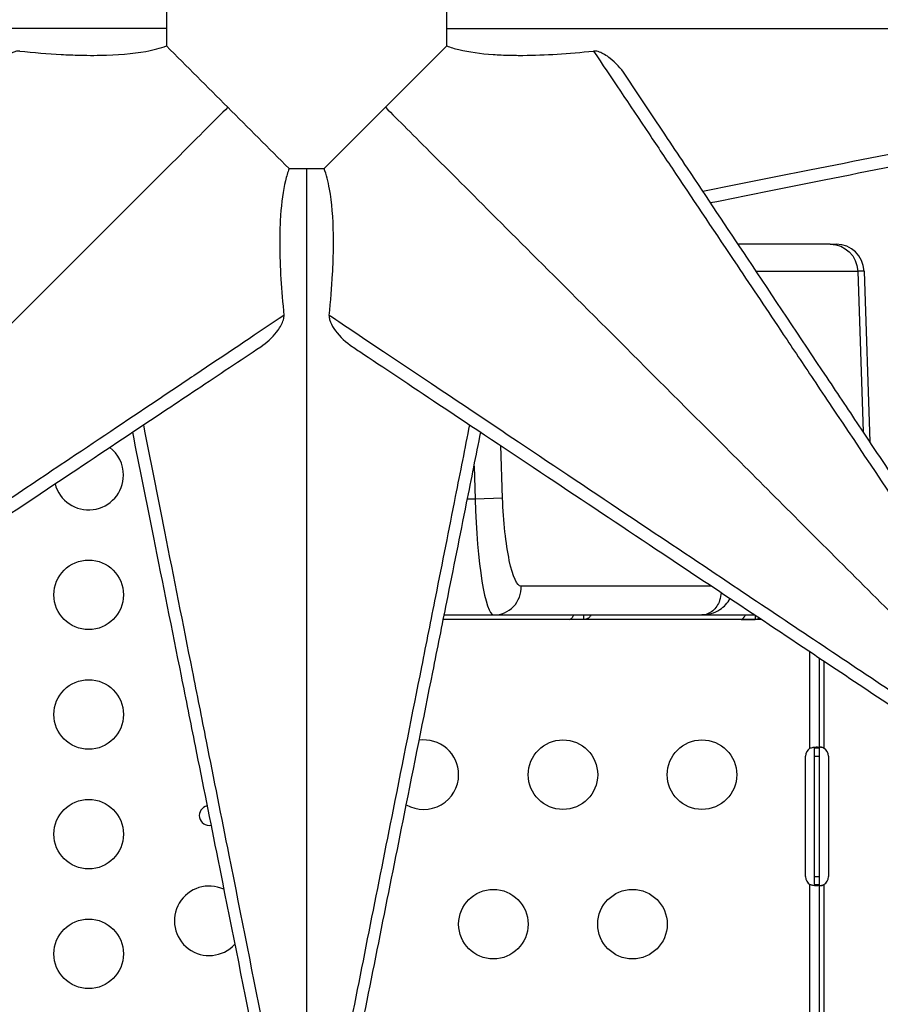
# Model space of a CAD drawing. Units: millimetres. Extents: x 48011 to 60251, y 7399 to 18164.
# Drawn here: x 55390 to 55761, y 13052 to 13477 of the extents above; entities that cross this region are included whole.
import ezdxf

# ---------------------------------------------------------------- set-up
doc = ezdxf.new("R2010")
doc.units = ezdxf.units.MM
doc.header["$MEASUREMENT"] = 0
doc.styles.get("Standard").update_dxf_attribs({"font": 'arial.ttf'})
doc.dimstyles.new('ISO-25', dxfattribs={"dimtxt": 2.5, "dimasz": 2.5, "dimexe": 1.25, "dimexo": 0.625, "dimtad": 1, "dimtxsty": 'Standard', "dimcen": 2.5, "dimadec": 0, "dimazin": 0, "dimtfac": 1, "dimtmove": 0, "dimatfit": 3, "dimfxl": 1, "dimarcsym": 0})

# ---------------------------------------------------------------- blocks, each defined once
blk = doc.blocks.new('*D1')
at = {"color": 0, "lineweight": -2, "transparency": 16777216}
for p, q in [((48588.97, 17637.7), (48588.97, 17758.95)), ((48748.97, 17757.7), (60084.37, 17757.7)), ((60244.37, 17637.7), (60244.37, 17758.95))]:
    blk.add_line(p, q, dxfattribs=at)
at = {"color": 0, "transparency": 16777216}
for points in [[(48748.97, 17784.37), (48748.97, 17731.04), (48588.97, 17757.7)], [(60084.37, 17784.37), (60084.37, 17731.04), (60244.37, 17757.7)]]:
    blk.add_solid(points, dxfattribs=at)
at = {"layer": 'Defpoints', "color": 0, "transparency": 16777216}
for p in [(60244.37, 17757.7), (60244.37, 10847.61), (48588.97, 10507.7)]:
    blk.add_point(p, dxfattribs=at)
at = {"color": 0, "lineweight": 18, "transparency": 16777216, "insert": (54416.67, 17980.66), "char_height": 280, "attachment_point": 5}
blk.add_mtext('1165', dxfattribs=at)
blk = doc.blocks.new('*D2')
at = {"color": 0, "lineweight": -2, "transparency": 16777216}
for p, q in [((48537.33, 17588.85), (48416.08, 17588.85)), ((48417.33, 17428.85), (48417.33, 7565.55)), ((48537.33, 7405.55), (48416.08, 7405.55))]:
    blk.add_line(p, q, dxfattribs=at)
at = {"color": 0, "transparency": 16777216}
for points in [[(48390.66, 17428.85), (48444, 17428.85), (48417.33, 17588.85)], [(48390.66, 7565.55), (48444, 7565.55), (48417.33, 7405.55)]]:
    blk.add_solid(points, dxfattribs=at)
at = {"layer": 'Defpoints', "color": 0, "transparency": 16777216}
for p in [(55920.7, 17588.85), (48417.33, 7405.55), (52749.38, 7405.55)]:
    blk.add_point(p, dxfattribs=at)
at = {"color": 0, "lineweight": 18, "transparency": 16777216, "insert": (48194.37, 12497.2), "char_height": 280, "attachment_point": 5, "rotation": 90}
blk.add_mtext('1010', dxfattribs=at)

msp = doc.modelspace()

# ---------------------------------------------------------------- linework, layer by layer
for p, q in [((55739.782, 13380.323), (55700.007, 13380.323)), ((55739.782, 13380.323), (55742.34, 13380.323)), ((55707.728, 13368.742), (55751.592, 13368.742)), ((55754.333, 13368.742), (55751.592, 13368.742)), ((55751.592, 13368.742), (55753.978, 13299.367)), ((55754.333, 13368.742), (55756.909, 13294.971)), ((55598.355, 13270.742), (55597.551, 13293.425)), ((55586.041, 13284.545), (55586.545, 13270.323)), ((55586.545, 13270.323), (55583.196, 13270.323)), ((55598.355, 13270.742), (55586.545, 13270.323)), ((55688.576, 13232.742), (55606.403, 13232.742)), ((55627.279, 13218.389), (55572.809, 13218.389)), ((55573.196, 13220.323), (55594.593, 13220.323)), ((55594.593, 13220.323), (55684.299, 13220.323)), ((55633.301, 13218.389), (55627.279, 13218.389)), ((55633.301, 13220.323), (55633.301, 13220.242)), ((55633.301, 13220.242), (55633.301, 13218.389)), ((55701.277, 13218.389), (55633.301, 13218.389)), ((55684.299, 13220.323), (55707.204, 13220.323)), ((55701.277, 13218.389), (55707.299, 13218.389)), ((55707.299, 13218.389), (55701.277, 13218.389)), ((55707.299, 13220.26), (55707.299, 13220.242)), ((55707.299, 13220.242), (55707.299, 13218.389)), ((55710.106, 13218.389), (55707.299, 13218.389)), ((55707.508, 13218.394), (55707.508, 13218.394)), ((55731.02, 13162.805), (55731.02, 13204.446)), ((55735.02, 13201.779), (55735.02, 13162.805)), ((55737.02, 13200.446), (55737.02, 13162.805)), ((55729.102, 13107.389), (55729.102, 13159.389)), ((55733.02, 13159.389), (55733.02, 13162.805)), ((55733.67, 13162.805), (55733.02, 13162.805)), ((55733.02, 13107.389), (55733.02, 13159.389)), ((55733.02, 13159.389), (55735.02, 13159.389)), ((55735.02, 13162.805), (55733.67, 13162.805)), ((55735.02, 13162.805), (55735.02, 13159.389)), ((55735.02, 13159.389), (55735.02, 13107.389)), ((55738.939, 13159.389), (55738.939, 13107.389)), ((55731.02, 13042.9), (55731.02, 13103.973)), ((55733.02, 13103.973), (55733.02, 13107.389)), ((55733.02, 13107.389), (55735.02, 13107.389)), ((55733.02, 13103.973), (55733.67, 13103.973)), ((55733.67, 13103.973), (55735.02, 13103.973)), ((55735.02, 13107.389), (55735.02, 13103.973)), ((55735.02, 13103.973), (55735.02, 13042.698)), ((55737.02, 13103.973), (55737.02, 13042.698))]:
    msp.add_line(p, q)
for centre in [(55419.761, 13229.015), (55419.761, 13177.371), (55624.407, 13151.389), (55684.407, 13151.389), (55419.761, 13125.727), (55594.407, 13086.889), (55654.407, 13086.889), (55419.761, 13074.083)]:
    msp.add_circle(centre, 15)
for centre, radius, start, end in [((55742.34, 13368.323), 12, 2, 90), ((55419.761, 13280.659), 15, 0, 52.83867), ((55419.761, 13280.659), 15, 194.54147, 0), ((55564.407, 13151.389), 15, 0, 97.75775), ((55733.102, 13159.389), 4, 121.35415, 180), ((55734.939, 13159.389), 4, 0, 58.64585), ((55564.407, 13151.389), 15, 239.62239, 0), ((55471.761, 13133.748), 4.25, 101.9829, 280.63697), ((55733.102, 13107.389), 4, 180, 238.64585), ((55734.939, 13107.389), 4, 301.35415, 360), ((55471.761, 13088.329), 15, 65.11778, 317.50208)]:
    msp.add_arc(centre, radius, start, end)
at = {"extrusion": (0, 0, -1)}
for centre, major_axis, ratio, start_param, end_param in [((55739.782, 13368.323), (0, 12), 0.9848078, 0, 1.5358897), ((55605.056, 13270.742), (-1.391, 37.999), 0.1760985, -3.1351483, -1.5643519)]:
    msp.add_ellipse(centre, major_axis=major_axis, ratio=ratio, start_param=start_param, end_param=end_param, dxfattribs=at)
for centre, major_axis, ratio, start_param, end_param in [((55593.245, 13270.323), (1.372, -50), 0.1339095, -1.574471, -0.0036747), ((55594.593, 13232.323), (0, -12), 0.9848078, 0, 1.6057029)]:
    msp.add_ellipse(centre, major_axis=major_axis, ratio=ratio, start_param=start_param, end_param=end_param)
at = {"lineweight": 18}
msp.add_open_spline([(48588.967, 10507.697), (48585.581, 10620.07), (48593.776, 10833.756), (48568.299, 11548.869), (48955.611, 12943.579), (50781.249, 12462.69), (52370.758, 13124.364), (52787.741, 15208.007), (54406.088, 16126.571), (55716.137, 17979.805), (56951.257, 17236.002), (57441.876, 16676.203), (57983.03, 16142.046), (58599.622, 14946.857), (57586.041, 13262.733), (58764.33, 13195.64), (59902.464, 12538.793), (60263.3, 11432.468), (60243.095, 10682.901), (60090.439, 9659.791), (59636.679, 8829.187), (57957.314, 7936.074), (56586.745, 8248.477), (55146.066, 8684.907), (54228.733, 7739.953), (53480.956, 7376.52), (52860.849, 7412.137), (52260.422, 7384.799), (51198.701, 7624.772), (51319.56, 8919.935), (50239.11, 9074.117), (48953.465, 8718.753), (48604.877, 9979.534), (48588.967, 10507.697)], degree=3, knots=[0, 0, 0, 0, 325.6831522, 652.5869793, 2182.9932968, 3599.8063801, 5493.3081383, 6641.3584354, 9541.7469084, 10958.5599916, 12489.2937211, 12862.9220687, 13239.2937211, 14770.0274505, 16520.373147, 17605.8037395, 19022.6168228, 20553.3505522, 20999.400923, 21444.492347, 22975.2260765, 25563.0535968, 26661.9160407, 28588.6540096, 29424.910707, 30572.9610041, 30922.0298741, 31268.527755, 32416.5780521, 33564.6283492, 34003.1725901, 35419.9856734, 36950.7194029, 36950.7194029, 36950.7194029, 36950.7194029], dxfattribs=at)
for points, knots in [([(56063.89, 13473.414), (56055.717, 13475.049), (56047.545, 13476.683), (56010.382, 13484.116), (55981.378, 13489.916), (55919.457, 13502.301), (55886.561, 13508.88), (55833.511, 13519.49), (55813.224, 13523.547), (55783.106, 13529.571), (55773.13, 13531.566), (55747.752, 13536.642), (55732.411, 13539.71), (55707.445, 13544.703), (55697.67, 13546.658), (55688.058, 13548.581)], [-24.9980885, -24.9980885, -24.9980885, -24.9980885, 0, 0, 88.7220802, 88.7220802, 190.1187433, 190.1187433, 253.4916578, 253.4916578, 285.178115, 285.178115, 334.3551208, 334.3551208, 366.588235, 366.588235, 366.588235, 366.588235]), ([(55684.81, 13543.709), (55694.579, 13541.777), (55704.502, 13539.811), (55729.745, 13534.807), (55745.205, 13531.739), (55770.76, 13526.663), (55780.802, 13524.668), (55811.107, 13518.644), (55831.506, 13514.587), (55884.829, 13503.977), (55917.874, 13497.398), (55980.06, 13485.014), (56009.182, 13479.213), (56038.293, 13473.414)], [-366.7652812, -366.7652812, -366.7652812, -366.7652812, -334.3551208, -334.3551208, -285.178115, -285.178115, -253.4916578, -253.4916578, -190.1187433, -190.1187433, -88.7220802, -88.7220802, 0, 0, 0, 0]), ([(55453.312, 13473.414), (55447.754, 13473.414), (55439.986, 13473.414), (55430.112, 13473.414), (55420.337, 13473.414), (55408.499, 13473.414), (55394.754, 13473.414), (55380.754, 13473.414), (55364.776, 13473.414), (55347.037, 13473.414), (55328.869, 13473.414), (55308.855, 13473.414), (55287.282, 13473.414), (55264.608, 13473.414), (55240.213, 13473.414), (55214.483, 13473.414), (55187.872, 13473.414), (55159.835, 13473.414), (55130.845, 13473.414), (55100.293, 13473.414), (55068.685, 13473.414), (55036.615, 13473.414), (55020.929, 13473.414), (55005.133, 13473.414), (54989.298, 13473.414)], [0.2042066, 0.2042066, 0.2042066, 0.2042066, 0.3686281, 0.3686281, 0.3686281, 0.531384, 0.531384, 0.531384, 0.6971524, 0.6971524, 0.6971524, 0.8669403, 0.8669403, 0.8669403, 1.04539, 1.04539, 1.04539, 1.2299462, 1.2299462, 1.2299462, 1.4244446, 1.4244446, 1.4244446, 1.5195787, 1.5195787, 1.5195787, 1.5195787]), ([(55574.279, 13473.414), (55579.837, 13473.414), (55587.605, 13473.414), (55597.479, 13473.414), (55607.254, 13473.414), (55619.092, 13473.414), (55632.837, 13473.414), (55646.837, 13473.414), (55662.815, 13473.414), (55680.554, 13473.414), (55698.722, 13473.414), (55718.736, 13473.414), (55740.309, 13473.414), (55762.983, 13473.414), (55787.378, 13473.414), (55813.108, 13473.414), (55839.719, 13473.414), (55867.756, 13473.414), (55896.746, 13473.414), (55927.298, 13473.414), (55958.906, 13473.414), (55990.975, 13473.414), (56006.662, 13473.414), (56022.458, 13473.414), (56038.293, 13473.414)], [0.2042066, 0.2042066, 0.2042066, 0.2042066, 0.3686281, 0.3686281, 0.3686281, 0.531384, 0.531384, 0.531384, 0.6971524, 0.6971524, 0.6971524, 0.8669403, 0.8669403, 0.8669403, 1.04539, 1.04539, 1.04539, 1.2299462, 1.2299462, 1.2299462, 1.4244446, 1.4244446, 1.4244446, 1.5195787, 1.5195787, 1.5195787, 1.5195787]), ([(56038.293, 13473.414), (56008.767, 13467.533), (55979.232, 13461.649), (55923.276, 13450.506), (55896.833, 13445.241), (55854.05, 13436.727), (55837.653, 13433.464), (55811.165, 13428.196), (55801.016, 13426.178), (55770.715, 13420.155), (55750.652, 13416.17), (55715.251, 13409.147), (55699.848, 13406.094), (55684.81, 13403.119)], [-506.9695018, -506.9695018, -506.9695018, -506.9695018, -416.9824153, -416.9824153, -335.867295, -335.867295, -285.1703448, -285.1703448, -253.4847509, -253.4847509, -190.1135632, -190.1135632, -140.2010384, -140.2010384, -140.2010384, -140.2010384]), ([(55389.995, 13463.657), (55396.112, 13463.008), (55402.106, 13462.513), (55410.569, 13462.052), (55413.221, 13461.945), (55416.893, 13461.852), (55417.956, 13461.833), (55420.98, 13461.798), (55422.918, 13461.801), (55432.016, 13461.95), (55438.716, 13462.472), (55447.754, 13464.118), (55450.733, 13464.89), (55453.312, 13465.859)], [10.7260088, 10.7260088, 10.7260088, 10.7260088, 32.647391, 32.647391, 42.8740188, 42.8740188, 47.0896298, 47.0896298, 54.9724497, 54.9724497, 84.8317875, 84.8317875, 101.9204346, 101.9204346, 101.9204346, 101.9204346]), ([(55574.279, 13465.859), (55575.87, 13465.261), (55577.615, 13464.738), (55583.834, 13463.234), (55588.877, 13462.556), (55596.623, 13462.023), (55598.966, 13461.918), (55602.363, 13461.837), (55603.366, 13461.821), (55605.299, 13461.805), (55606.229, 13461.804), (55616.6, 13461.858), (55626.937, 13462.527), (55637.596, 13463.657)], [2.2308906, 2.2308906, 2.2308906, 2.2308906, 12.7706526, 12.7706526, 37.1497946, 37.1497946, 47.2225712, 47.2225712, 51.3744042, 51.3744042, 55.1532907, 55.1532907, 93.1754043, 93.1754043, 93.1754043, 93.1754043]), ([(55688.058, 13398.247), (55702.883, 13401.213), (55718.094, 13404.255), (55733.511, 13407.338), (55753.155, 13411.267), (55773.081, 13415.252), (55793.157, 13419.267), (55803.195, 13421.275), (55813.286, 13423.293), (55823.416, 13425.319), (55839.626, 13428.561), (55855.939, 13431.824), (55872.313, 13435.099), (55898.512, 13440.338), (55924.836, 13445.603), (55951.25, 13450.886), (55980.553, 13456.747), (56009.969, 13462.63), (56039.376, 13468.511)], [140.3781394, 140.3781394, 140.3781394, 140.3781394, 190.1135632, 190.1135632, 190.1135632, 253.4847509, 253.4847509, 253.4847509, 285.1703448, 285.1703448, 285.1703448, 335.867295, 335.867295, 335.867295, 416.9824153, 416.9824153, 416.9824153, 506.9695018, 506.9695018, 506.9695018, 506.9695018]), ([(55389.995, 13463.657), (55389.876, 13463.669), (55389.756, 13463.675), (55389.619, 13463.676), (55389.602, 13463.676), (55389.563, 13463.676), (55389.543, 13463.675), (55389.467, 13463.673), (55389.411, 13463.671), (55389.118, 13463.653), (55388.879, 13463.62), (55388.103, 13463.467), (55387.555, 13463.287), (55385.893, 13462.603), (55384.638, 13461.873), (55380.754, 13458.992), (55378.266, 13456.346), (55376.449, 13453.621)], [0, 0, 0, 0, 0.5156491, 0.5156491, 0.5922449, 0.5922449, 0.680671, 0.680671, 0.9210953, 0.9210953, 1.9482474, 1.9482474, 4.3091634, 4.3091634, 9.4817268, 9.4817268, 19.8106073, 19.8106073, 19.8106073, 19.8106073]), ([(55651.142, 13453.621), (55649.465, 13456.137), (55647.208, 13458.596), (55643.166, 13461.776), (55641.563, 13462.713), (55639.353, 13463.522), (55638.628, 13463.671), (55637.985, 13463.676), (55637.966, 13463.676), (55637.928, 13463.676), (55637.91, 13463.675), (55637.856, 13463.674), (55637.821, 13463.673), (55637.723, 13463.668), (55637.659, 13463.663), (55637.596, 13463.657)], [0, 0, 0, 0, 5.6034424, 5.6034424, 9.4653105, 9.4653105, 11.6979676, 11.6979676, 11.7662166, 11.7662166, 11.8324495, 11.8324495, 11.9580381, 11.9580381, 12.1851901, 12.1851901, 12.1851901, 12.1851901]), ([(55637.596, 13463.657), (55645.019, 13452.596), (55653.122, 13440.513), (55661.588, 13427.88), (55663.42, 13425.146), (55665.269, 13422.387), (55667.132, 13419.607), (55669.063, 13416.723), (55671.014, 13413.811), (55672.984, 13410.871), (55681.533, 13398.109), (55690.425, 13384.827), (55699.55, 13371.194), (55706.091, 13361.422), (55712.752, 13351.469), (55719.494, 13341.392), (55723.791, 13334.969), (55728.121, 13328.497), (55732.474, 13321.989), (55735.127, 13318.023), (55737.788, 13314.045), (55740.456, 13310.055), (55752.946, 13291.381), (55765.676, 13272.343), (55778.545, 13253.095), (55786.555, 13241.114), (55794.619, 13229.052), (55802.713, 13216.944), (55807.271, 13210.125), (55811.84, 13203.291), (55816.413, 13196.449), (55821.301, 13189.137), (55826.198, 13181.809), (55831.106, 13174.466), (55843.404, 13156.067), (55855.758, 13137.582), (55868.113, 13119.096)], [-445.5036354, -445.5036354, -445.5036354, -445.5036354, -389.815681, -389.815681, -389.815681, -377.7660738, -377.7660738, -377.7660738, -365.2705505, -365.2705505, -365.2705505, -311.0328064, -311.0328064, -311.0328064, -272.1537056, -272.1537056, -272.1537056, -247.3755963, -247.3755963, -247.3755963, -232.2744859, -232.2744859, -232.2744859, -161.5977014, -161.5977014, -161.5977014, -117.6057775, -117.6057775, -117.6057775, -92.8284069, -92.8284069, -92.8284069, -66.3475433, -66.3475433, -66.3475433, 0, 0, 0, 0]), ([(55872.382, 13121.761), (55862.149, 13137.112), (55851.915, 13152.461), (55841.717, 13167.759), (55835.923, 13176.45), (55830.14, 13185.125), (55824.374, 13193.774), (55819.589, 13200.95), (55814.813, 13208.115), (55810.045, 13215.267), (55795.637, 13236.879), (55781.32, 13258.354), (55767.237, 13279.479), (55762.542, 13286.521), (55757.874, 13293.524), (55753.237, 13300.479), (55748.25, 13307.959), (55743.304, 13315.378), (55738.384, 13322.758), (55726.709, 13340.271), (55715.208, 13357.522), (55704.08, 13374.214), (55695.15, 13387.61), (55686.458, 13400.647), (55678.118, 13413.157), (55675.238, 13417.478), (55672.402, 13421.731), (55669.602, 13425.931), (55663.197, 13435.538), (55656.997, 13444.838), (55651.142, 13453.621)], [0, 0, 0, 0, 55.3723379, 55.3723379, 55.3723379, 86.8309877, 86.8309877, 86.8309877, 112.9359998, 112.9359998, 112.9359998, 191.827637, 191.827637, 191.827637, 218.1237045, 218.1237045, 218.1237045, 246.4002718, 246.4002718, 246.4002718, 313.5053578, 313.5053578, 313.5053578, 367.3622172, 367.3622172, 367.3622172, 385.9605688, 385.9605688, 385.9605688, 428.5025484, 428.5025484, 428.5025484, 428.5025484]), ([(55479.776, 13439.395), (55474.295, 13433.913), (55467.352, 13426.97), (55459.037, 13418.656), (55450.628, 13410.247), (55440.816, 13400.435), (55429.73, 13389.349), (55418.484, 13378.103), (55405.927, 13365.546), (55392.23, 13351.849), (55378.296, 13337.915), (55363.183, 13322.801), (55347.101, 13306.72), (55330.547, 13290.166), (55312.968, 13272.586), (55294.624, 13254.242), (55275.982, 13235.6), (55256.551, 13216.169), (55236.629, 13196.247), (55216.344, 13175.963), (55195.552, 13155.17), (55174.581, 13134.2), (55169.555, 13129.174), (55164.519, 13124.138), (55159.478, 13119.096)], [0.2934955, 0.2934955, 0.2934955, 0.2934955, 0.4542729, 0.4542729, 0.4542729, 0.6168797, 0.6168797, 0.6168797, 0.7818366, 0.7818366, 0.7818366, 0.9496382, 0.9496382, 0.9496382, 1.1223698, 1.1223698, 1.1223698, 1.2979083, 1.2979083, 1.2979083, 1.4766401, 1.4766401, 1.4766401, 1.5194756, 1.5194756, 1.5194756, 1.5194756]), ([(55547.815, 13439.395), (55553.296, 13433.913), (55560.239, 13426.97), (55568.554, 13418.656), (55576.963, 13410.247), (55586.775, 13400.435), (55597.861, 13389.349), (55609.107, 13378.103), (55621.664, 13365.546), (55635.361, 13351.849), (55649.295, 13337.915), (55664.408, 13322.801), (55680.49, 13306.72), (55697.044, 13290.166), (55714.623, 13272.586), (55732.967, 13254.242), (55751.609, 13235.6), (55771.04, 13216.169), (55790.962, 13196.247), (55811.247, 13175.963), (55832.039, 13155.17), (55853.01, 13134.2), (55858.035, 13129.174), (55863.072, 13124.138), (55868.113, 13119.096)], [0.2934955, 0.2934955, 0.2934955, 0.2934955, 0.4542729, 0.4542729, 0.4542729, 0.6168797, 0.6168797, 0.6168797, 0.7818366, 0.7818366, 0.7818366, 0.9496382, 0.9496382, 0.9496382, 1.1223698, 1.1223698, 1.1223698, 1.2979083, 1.2979083, 1.2979083, 1.4766401, 1.4766401, 1.4766401, 1.5194756, 1.5194756, 1.5194756, 1.5194756]), ([(55506.241, 13412.93), (55505.643, 13411.339), (55505.119, 13409.595), (55503.615, 13403.376), (55502.937, 13398.333), (55502.404, 13390.587), (55502.3, 13388.243), (55502.218, 13384.846), (55502.202, 13383.844), (55502.186, 13381.91), (55502.185, 13380.98), (55502.239, 13370.61), (55502.908, 13360.272), (55504.038, 13349.613)], [2.2308906, 2.2308906, 2.2308906, 2.2308906, 12.7706526, 12.7706526, 37.1497946, 37.1497946, 47.2225712, 47.2225712, 51.3744042, 51.3744042, 55.1532907, 55.1532907, 93.1754043, 93.1754043, 93.1754043, 93.1754043]), ([(55513.795, 13412.93), (55513.795, 13407.373), (55513.795, 13399.605), (55513.795, 13389.73), (55513.795, 13379.956), (55513.795, 13368.118), (55513.795, 13354.372), (55513.795, 13340.372), (55513.795, 13324.394), (55513.795, 13306.656), (55513.795, 13288.487), (55513.795, 13268.473), (55513.795, 13246.9), (55513.795, 13224.227), (55513.795, 13199.831), (55513.795, 13174.101), (55513.795, 13147.491), (55513.795, 13119.453), (55513.795, 13090.463), (55513.795, 13059.912), (55513.795, 13028.304), (55513.795, 12996.234), (55513.795, 12980.548), (55513.795, 12964.752), (55513.795, 12948.917)], [0.2042066, 0.2042066, 0.2042066, 0.2042066, 0.3686281, 0.3686281, 0.3686281, 0.531384, 0.531384, 0.531384, 0.6971524, 0.6971524, 0.6971524, 0.8669403, 0.8669403, 0.8669403, 1.04539, 1.04539, 1.04539, 1.2299462, 1.2299462, 1.2299462, 1.4244446, 1.4244446, 1.4244446, 1.5195787, 1.5195787, 1.5195787, 1.5195787]), ([(55523.553, 13349.613), (55524.201, 13355.728), (55524.696, 13361.719), (55525.157, 13370.18), (55525.264, 13372.832), (55525.357, 13376.502), (55525.377, 13377.565), (55525.412, 13380.589), (55525.409, 13382.527), (55525.26, 13391.623), (55524.739, 13398.322), (55523.093, 13407.365), (55522.321, 13410.348), (55521.35, 13412.93)], [10.7260176, 10.7260176, 10.7260176, 10.7260176, 32.6383202, 32.6383202, 42.862689, 42.862689, 47.077449, 47.077449, 54.9586551, 54.9586551, 84.8098372, 84.8098372, 101.9204496, 101.9204496, 101.9204496, 101.9204496]), ([(55504.038, 13349.613), (55492.978, 13342.191), (55480.894, 13334.088), (55468.261, 13325.621), (55465.527, 13323.789), (55462.768, 13321.941), (55459.988, 13320.078), (55457.105, 13318.146), (55454.193, 13316.195), (55451.253, 13314.226), (55438.49, 13305.677), (55425.209, 13296.784), (55411.576, 13287.659), (55401.804, 13281.118), (55391.85, 13274.458), (55381.773, 13267.716), (55375.351, 13263.419), (55368.878, 13259.089), (55362.371, 13254.736), (55358.405, 13252.083), (55354.426, 13249.422), (55350.437, 13246.753), (55331.763, 13234.264), (55312.724, 13221.533), (55293.476, 13208.664), (55281.496, 13200.654), (55269.433, 13192.59), (55257.326, 13184.497), (55250.506, 13179.938), (55243.672, 13175.37), (55236.83, 13170.797), (55229.518, 13165.909), (55222.191, 13161.011), (55214.847, 13156.103), (55196.449, 13143.806), (55177.964, 13131.451), (55159.478, 13119.096)], [-445.5036354, -445.5036354, -445.5036354, -445.5036354, -389.8156809, -389.8156809, -389.8156809, -377.7660738, -377.7660738, -377.7660738, -365.2705505, -365.2705505, -365.2705505, -311.0328064, -311.0328064, -311.0328064, -272.1537056, -272.1537056, -272.1537056, -247.3755963, -247.3755963, -247.3755963, -232.2744859, -232.2744859, -232.2744859, -161.5977014, -161.5977014, -161.5977014, -117.6057775, -117.6057775, -117.6057775, -92.8284066, -92.8284066, -92.8284066, -66.3475433, -66.3475433, -66.3475433, 0, 0, 0, 0]), ([(55494.003, 13336.068), (55496.518, 13337.744), (55498.977, 13340.001), (55502.158, 13344.043), (55503.094, 13345.646), (55503.903, 13347.856), (55504.053, 13348.582), (55504.057, 13349.225), (55504.057, 13349.244), (55504.057, 13349.281), (55504.057, 13349.3), (55504.056, 13349.353), (55504.055, 13349.388), (55504.05, 13349.487), (55504.045, 13349.55), (55504.038, 13349.613)], [0, 0, 0, 0, 5.6033502, 5.6033502, 9.4653072, 9.4653072, 11.697986, 11.697986, 11.7662351, 11.7662351, 11.8324681, 11.8324681, 11.9580569, 11.9580569, 12.1852092, 12.1852092, 12.1852092, 12.1852092]), ([(55523.553, 13349.613), (55523.54, 13349.495), (55523.534, 13349.375), (55523.534, 13349.238), (55523.534, 13349.22), (55523.534, 13349.182), (55523.534, 13349.161), (55523.536, 13349.085), (55523.538, 13349.03), (55523.557, 13348.736), (55523.59, 13348.497), (55523.743, 13347.721), (55523.923, 13347.174), (55524.606, 13345.511), (55525.337, 13344.256), (55528.217, 13340.373), (55530.863, 13337.884), (55533.588, 13336.068)], [0, 0, 0, 0, 0.5156682, 0.5156682, 0.5922668, 0.5922668, 0.6806961, 0.6806961, 0.9211289, 0.9211289, 1.9483146, 1.9483146, 4.3092813, 4.3092813, 9.4818058, 9.4818058, 19.8105564, 19.8105564, 19.8105564, 19.8105564]), ([(55868.113, 13119.096), (55852.591, 13129.471), (55837.065, 13139.847), (55821.589, 13150.191), (55809.151, 13158.504), (55796.744, 13166.797), (55784.397, 13175.051), (55778.14, 13179.232), (55771.899, 13183.404), (55765.666, 13187.571), (55743.514, 13202.38), (55721.505, 13217.094), (55699.881, 13231.554), (55689.821, 13238.282), (55679.843, 13244.955), (55669.975, 13251.556), (55664.865, 13254.973), (55659.788, 13258.37), (55654.729, 13261.754), (55637.879, 13273.026), (55621.283, 13284.132), (55605.242, 13294.871), (55592.323, 13303.519), (55579.763, 13311.93), (55567.728, 13319.994), (55564.227, 13322.34), (55560.77, 13324.656), (55557.362, 13326.94), (55553.859, 13329.288), (55550.401, 13331.606), (55546.998, 13333.888), (55538.821, 13339.37), (55530.96, 13344.642), (55523.553, 13349.613)], [-484.8902236, -484.8902236, -484.8902236, -484.8902236, -429.1787731, -429.1787731, -429.1787731, -384.403764, -384.403764, -384.403764, -361.7179438, -361.7179438, -361.7179438, -281.0881128, -281.0881128, -281.0881128, -243.5742613, -243.5742613, -243.5742613, -224.1525513, -224.1525513, -224.1525513, -159.4663859, -159.4663859, -159.4663859, -107.3761338, -107.3761338, -107.3761338, -92.2204471, -92.2204471, -92.2204471, -76.6371083, -76.6371083, -76.6371083, -39.1986199, -39.1986199, -39.1986199, -39.1986199]), ([(55162.142, 13114.827), (55177.493, 13125.061), (55192.843, 13135.294), (55208.141, 13145.493), (55216.832, 13151.287), (55225.507, 13157.07), (55234.155, 13162.836), (55241.332, 13167.62), (55248.497, 13172.397), (55255.648, 13177.164), (55277.261, 13191.573), (55298.736, 13205.889), (55319.861, 13219.973), (55326.902, 13224.667), (55333.905, 13229.336), (55340.861, 13233.973), (55348.34, 13238.959), (55355.76, 13243.905), (55363.139, 13248.825), (55380.652, 13260.501), (55397.904, 13272.002), (55414.595, 13283.129), (55427.991, 13292.06), (55441.028, 13300.751), (55453.539, 13309.092), (55457.859, 13311.972), (55462.113, 13314.808), (55466.313, 13317.607), (55475.92, 13324.012), (55485.22, 13330.212), (55494.003, 13336.068)], [0, 0, 0, 0, 55.3723379, 55.3723379, 55.3723379, 86.8309875, 86.8309875, 86.8309875, 112.9359998, 112.9359998, 112.9359998, 191.827637, 191.827637, 191.827637, 218.1237045, 218.1237045, 218.1237045, 246.400272, 246.400272, 246.400272, 313.505358, 313.505358, 313.505358, 367.3622173, 367.3622173, 367.3622173, 385.9605686, 385.9605686, 385.9605686, 428.5025484, 428.5025484, 428.5025484, 428.5025484]), ([(55533.588, 13336.068), (55535.153, 13335.024), (55536.734, 13333.971), (55549.322, 13325.578), (55560.989, 13317.8), (55588.371, 13299.546), (55604.376, 13288.876), (55636.086, 13267.736), (55651.698, 13257.328), (55675.44, 13241.5), (55683.427, 13236.175), (55704.346, 13222.229), (55717.371, 13213.545), (55751.491, 13190.799), (55772.701, 13176.659), (55817.722, 13146.645), (55841.588, 13130.734), (55872.376, 13110.209), (55879.312, 13105.585), (55886.25, 13100.96)], [56.2698003, 56.2698003, 56.2698003, 56.2698003, 63.8808779, 63.8808779, 116.3044139, 116.3044139, 181.8338338, 181.8338338, 242.4451118, 242.4451118, 272.7507508, 272.7507508, 321.2397731, 321.2397731, 398.8222089, 398.8222089, 484.8902236, 484.8902236, 509.8806872, 509.8806872, 509.8806872, 509.8806872]), ([(55438.629, 13299.152), (55441.596, 13284.318), (55444.64, 13269.097), (55447.724, 13253.677), (55451.653, 13234.03), (55455.634, 13214.127), (55459.649, 13194.049), (55461.657, 13184.01), (55463.675, 13173.919), (55465.702, 13163.787), (55468.944, 13147.577), (55472.207, 13131.263), (55475.481, 13114.89), (55480.721, 13088.693), (55485.984, 13062.375), (55491.267, 13035.96), (55497.128, 13006.656), (55503.011, 12977.24), (55508.893, 12947.834), (55510.526, 12939.664), (55512.161, 12931.492), (55513.795, 12923.319)], [140.3698512, 140.3698512, 140.3698512, 140.3698512, 190.1049935, 190.1049935, 190.1049935, 253.4733247, 253.4733247, 253.4733247, 285.1574903, 285.1574903, 285.1574903, 335.8521553, 335.8521553, 335.8521553, 416.9636192, 416.9636192, 416.9636192, 506.9466495, 506.9466495, 506.9466495, 531.9443636, 531.9443636, 531.9443636, 531.9443636]), ([(55513.795, 12948.917), (55507.914, 12978.441), (55502.031, 13007.977), (55490.887, 13063.936), (55485.624, 13090.372), (55477.11, 13133.151), (55473.847, 13149.55), (55468.578, 13176.039), (55466.56, 13186.19), (55460.537, 13216.493), (55456.556, 13236.533), (55449.532, 13271.94), (55446.477, 13287.354), (55443.5, 13302.399)], [-506.9466495, -506.9466495, -506.9466495, -506.9466495, -416.9636192, -416.9636192, -335.8521553, -335.8521553, -285.1574903, -285.1574903, -253.4733247, -253.4733247, -190.1049935, -190.1049935, -140.19284, -140.19284, -140.19284, -140.19284]), ([(55584.091, 13302.399), (55582.081, 13292.241), (55580.034, 13281.906), (55575.144, 13257.241), (55572.28, 13242.808), (55567.393, 13218.202), (55565.384, 13208.092), (55559.324, 13177.603), (55555.242, 13157.077), (55544.563, 13103.41), (55537.938, 13070.135), (55525.473, 13007.539), (55519.633, 12978.223), (55513.795, 12948.917)], [-366.7755159, -366.7755159, -366.7755159, -366.7755159, -333.0398271, -333.0398271, -287.0966581, -287.0966581, -255.1970295, -255.1970295, -191.3977721, -191.3977721, -89.3189603, -89.3189603, 0, 0, 0, 0]), ([(55518.698, 12947.834), (55524.536, 12977.022), (55530.376, 13006.219), (55536.193, 13035.306), (55542.841, 13068.548), (55549.466, 13101.673), (55556.038, 13134.529), (55560.145, 13155.065), (55564.227, 13175.477), (55568.267, 13195.677), (55570.287, 13205.777), (55572.296, 13215.821), (55574.298, 13225.834), (55577.182, 13240.254), (55580.047, 13254.576), (55582.866, 13268.673), (55584.926, 13278.97), (55586.963, 13289.154), (55588.962, 13299.152)], [0, 0, 0, 0, 89.3189603, 89.3189603, 89.3189603, 191.3977721, 191.3977721, 191.3977721, 255.1970295, 255.1970295, 255.1970295, 287.0966581, 287.0966581, 287.0966581, 333.0398271, 333.0398271, 333.0398271, 366.5983935, 366.5983935, 366.5983935, 366.5983935]), ([(55692.644, 13230.031), (55692.606, 13228.799), (55692.389, 13227.624), (55691.399, 13224.711), (55690.353, 13223.19), (55687.663, 13220.939), (55685.974, 13220.323), (55684.299, 13220.323)], [-4.1459569, -4.1459569, -4.1459569, -4.1459569, -3.2394986, -3.2394986, -1.7024399, -1.7024399, 0.0027347, 0.0027347, 0.0027347, 0.0027347]), ([(55684.299, 13220.323), (55687.055, 13220.323), (55689.834, 13221.115), (55693.971, 13223.839), (55695.496, 13225.488), (55696.498, 13227.461)], [-0.0027347, -0.0027347, -0.0027347, -0.0027347, 1.7024399, 1.7024399, 3.0488074, 3.0488074, 3.0488074, 3.0488074]), ([(55627.279, 13218.389), (55627.492, 13218.389), (55627.749, 13218.524), (55628.02, 13218.765), (55628.155, 13218.886), (55628.294, 13219.033), (55628.434, 13219.2), (55628.504, 13219.284), (55628.574, 13219.374), (55628.644, 13219.468), (55628.679, 13219.515), (55628.714, 13219.563), (55628.749, 13219.612), (55628.767, 13219.636), (55628.785, 13219.661), (55628.802, 13219.686), (55628.82, 13219.712), (55628.838, 13219.738), (55628.855, 13219.763), (55628.971, 13219.933), (55629.091, 13220.12), (55629.212, 13220.323)], [0, 0, 0, 0, 0.25, 0.25, 0.25, 0.375, 0.375, 0.375, 0.4375, 0.4375, 0.4375, 0.46875, 0.46875, 0.46875, 0.484375, 0.484375, 0.484375, 0.5, 0.5, 0.5, 0.60780914, 0.60780914, 0.60780914, 0.60780914]), ([(55636.49, 13220.323), (55636.459, 13220.244), (55636.424, 13220.167), (55636.387, 13220.093), (55636.358, 13220.036), (55636.328, 13219.98), (55636.296, 13219.926), (55636.28, 13219.899), (55636.264, 13219.873), (55636.247, 13219.846), (55636.23, 13219.82), (55636.213, 13219.793), (55636.196, 13219.768), (55635.927, 13219.373), (55635.543, 13219.028), (55635.053, 13218.781), (55634.564, 13218.535), (55633.969, 13218.389), (55633.301, 13218.389)], [0.39637327, 0.39637327, 0.39637327, 0.39637327, 0.4375, 0.4375, 0.4375, 0.46875, 0.46875, 0.46875, 0.484375, 0.484375, 0.484375, 0.5, 0.5, 0.5, 0.75, 0.75, 0.75, 1, 1, 1, 1]), ([(55701.277, 13218.389), (55701.49, 13218.389), (55701.748, 13218.524), (55702.018, 13218.765), (55702.153, 13218.886), (55702.292, 13219.033), (55702.432, 13219.2), (55702.502, 13219.284), (55702.572, 13219.374), (55702.642, 13219.468), (55702.678, 13219.515), (55702.713, 13219.563), (55702.748, 13219.612), (55702.765, 13219.636), (55702.783, 13219.661), (55702.8, 13219.686), (55702.818, 13219.712), (55702.836, 13219.738), (55702.853, 13219.763), (55702.969, 13219.933), (55703.089, 13220.12), (55703.21, 13220.323)], [0, 0, 0, 0, 0.25, 0.25, 0.25, 0.375, 0.375, 0.375, 0.4375, 0.4375, 0.4375, 0.46875, 0.46875, 0.46875, 0.484375, 0.484375, 0.484375, 0.5, 0.5, 0.5, 0.60780916, 0.60780916, 0.60780916, 0.60780916]), ([(55709.305, 13218.923), (55709.224, 13218.873), (55709.139, 13218.825), (55709.052, 13218.781), (55708.562, 13218.535), (55707.968, 13218.389), (55707.299, 13218.389)], [0.70513815, 0.70513815, 0.70513815, 0.70513815, 0.75, 0.75, 0.75, 1, 1, 1, 1]), ([(55731.02, 13162.805), (55731.184, 13162.87), (55731.43, 13162.962), (55732.2, 13163.19), (55732.658, 13163.282), (55733.488, 13163.388), (55733.852, 13163.401), (55734.448, 13163.354), (55734.673, 13163.293), (55734.887, 13163.146), (55734.938, 13163.091), (55735.004, 13162.962), (55735.02, 13162.889), (55735.02, 13162.805)], [0, 0, 0, 0, 0.05282823, 0.05282823, 0.13396282, 0.13396282, 0.21286978, 0.21286978, 0.29147169, 0.29147169, 0.32788417, 0.32788417, 0.36451272, 0.36451272, 0.36451272, 0.36451272]), ([(55733.02, 13162.805), (55733.02, 13162.865), (55733.017, 13162.948), (55732.964, 13163.146), (55732.904, 13163.235), (55732.809, 13163.297)], [0, 0, 0, 0, 0.028857398, 0.028857398, 0.068240633, 0.068240633, 0.068240633, 0.068240633]), ([(55735.02, 13162.805), (55735.02, 13162.865), (55735.024, 13162.948), (55735.078, 13163.15), (55735.141, 13163.242), (55735.334, 13163.359), (55735.452, 13163.387), (55735.735, 13163.39), (55735.892, 13163.366), (55736.215, 13163.272), (55736.374, 13163.208), (55736.614, 13163.082), (55736.696, 13163.035), (55736.861, 13162.927), (55736.941, 13162.869), (55737.02, 13162.805)], [0, 0, 0, 0, 0.02879617, 0.02879617, 0.06985272, 0.06985272, 0.10638021, 0.10638021, 0.14161438, 0.14161438, 0.17396373, 0.17396373, 0.19101474, 0.19101474, 0.20899579, 0.20899579, 0.20899579, 0.20899579]), ([(55737.02, 13162.805), (55736.857, 13162.87), (55736.61, 13162.963), (55735.937, 13163.161), (55735.575, 13163.242), (55735.232, 13163.297)], [0, 0, 0, 0, 0.05296344, 0.05296344, 0.11677106, 0.11677106, 0.11677106, 0.11677106]), ([(55735.02, 13103.973), (55735.02, 13103.907), (55735.011, 13103.815), (55734.872, 13103.588), (55734.703, 13103.495), (55734.205, 13103.39), (55733.886, 13103.376), (55733.137, 13103.424), (55732.716, 13103.484), (55732.066, 13103.632), (55731.857, 13103.687), (55731.437, 13103.816), (55731.232, 13103.888), (55731.02, 13103.973)], [0, 0, 0, 0, 0.05282823, 0.05282823, 0.13396282, 0.13396282, 0.21286978, 0.21286978, 0.29147169, 0.29147169, 0.32788418, 0.32788418, 0.36451272, 0.36451272, 0.36451272, 0.36451272]), ([(55732.809, 13103.481), (55732.876, 13103.524), (55732.926, 13103.581), (55732.981, 13103.695), (55732.996, 13103.743), (55733.016, 13103.85), (55733.02, 13103.909), (55733.02, 13103.973)], [0.146061248, 0.146061248, 0.146061248, 0.146061248, 0.173849299, 0.173849299, 0.190871499, 0.190871499, 0.208821982, 0.208821982, 0.208821982, 0.208821982]), ([(55737.02, 13103.973), (55736.946, 13103.913), (55736.836, 13103.83), (55736.504, 13103.627), (55736.301, 13103.535), (55735.928, 13103.419), (55735.762, 13103.39), (55735.476, 13103.388), (55735.358, 13103.412), (55735.181, 13103.505), (55735.121, 13103.57), (55735.06, 13103.695), (55735.045, 13103.743), (55735.025, 13103.85), (55735.02, 13103.909), (55735.02, 13103.973)], [0, 0, 0, 0, 0.02879617, 0.02879617, 0.06985272, 0.06985272, 0.10638021, 0.10638021, 0.14161438, 0.14161438, 0.17396373, 0.17396373, 0.19101474, 0.19101474, 0.20899579, 0.20899579, 0.20899579, 0.20899579]), ([(55735.232, 13103.481), (55735.407, 13103.509), (55735.587, 13103.544), (55735.977, 13103.632), (55736.185, 13103.688), (55736.604, 13103.816), (55736.81, 13103.888), (55737.02, 13103.973)], [0.2585037, 0.2585037, 0.2585037, 0.2585037, 0.2910914, 0.2910914, 0.32734458, 0.32734458, 0.36381296, 0.36381296, 0.36381296, 0.36381296])]:
    msp.add_open_spline(points, degree=3, knots=knots)
for points in [[(55453.312, 13480.969), (55453.312, 13478.451), (55453.312, 13475.932), (55453.312, 13473.414)], [(55574.279, 13473.414), (55574.279, 13475.932), (55574.279, 13478.451), (55574.279, 13480.969)], [(55453.312, 13473.414), (55453.312, 13470.896), (55453.312, 13468.377), (55453.312, 13465.859)], [(55574.279, 13465.859), (55574.279, 13468.377), (55574.279, 13470.896), (55574.279, 13473.414)], [(55453.312, 13465.859), (55462.133, 13457.038), (55470.955, 13448.216), (55479.776, 13439.395)], [(55547.815, 13439.395), (55556.636, 13448.216), (55565.458, 13457.038), (55574.279, 13465.859)], [(55479.776, 13439.395), (55488.598, 13430.573), (55497.419, 13421.752), (55506.241, 13412.93)], [(55521.35, 13412.93), (55530.172, 13421.752), (55538.993, 13430.573), (55547.815, 13439.395)], [(55506.241, 13412.93), (55508.759, 13412.93), (55511.277, 13412.93), (55513.795, 13412.93)], [(55513.795, 13412.93), (55516.314, 13412.93), (55518.832, 13412.93), (55521.35, 13412.93)], [(55701.482, 13218.389), (55701.483, 13218.389), (55701.485, 13218.389), (55701.487, 13218.389)], [(55707.508, 13218.389), (55707.508, 13218.389), (55707.508, 13218.389), (55707.508, 13218.389)]]:
    msp.add_open_spline(points, degree=3)

# ---------------------------------------------------------------- dimensions: what is measured, and where the dimension line sits
dim = msp.add_linear_dim(base=(60244.372, 17757.704), p1=(48588.967, 10507.697), p2=(60244.372, 10847.609), text='1165', dimstyle='ISO-25', override={"dimtxt": 280, "dimasz": 160, "dimgap": 80, "dimtad": 2, "dimfxl": 120, "dimfxlon": 1}, dxfattribs=at)
dim.commit()
dim.dimension.update_dxf_attribs({"geometry": '*D1', "text_midpoint": (54416.669, 17757.704), "dimtype": 160})
dim = msp.add_linear_dim(base=(48417.331, 7405.555), p1=(55920.703, 17588.854), p2=(52749.377, 7405.555), angle=90, text='1010', dimstyle='ISO-25', override={"dimtxt": 280, "dimasz": 160, "dimgap": 80, "dimtad": 2, "dimfxl": 120, "dimfxlon": 1}, dxfattribs=at)
dim.commit()
dim.dimension.update_dxf_attribs({"geometry": '*D2', "text_midpoint": (48194.371, 12497.204)})

doc.saveas('drawing.dxf')
